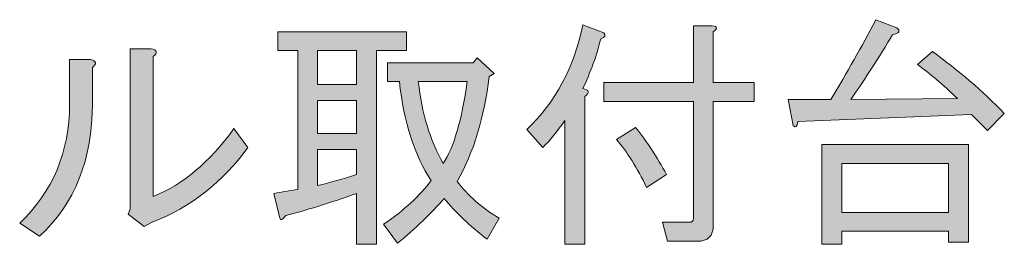
# Model space of a CAD drawing. Units: millimetres. Extents: x -3 to 213, y -3 to 300.
# Drawn here: x 184 to 198, y 234 to 237 of the extents above; entities that cross this region are included whole.
import ezdxf

# ---------------------------------------------------------------- set-up
doc = ezdxf.new("R2010")
doc.units = ezdxf.units.MM
doc.header["$MEASUREMENT"] = 0
doc.layers.add('_U+30EC_U+30A4_U+30E4_U+30FC 1', color=7, linetype='Continuous')

# ---------------------------------------------------------------- blocks, each defined once
blk = doc.blocks.new('block 142')
at = {"layer": '_U+30EC_U+30A4_U+30E4_U+30FC 1'}
h = blk.add_hatch(color=29, dxfattribs=at)
h.dxf.hatch_style = 2
edge = h.paths.add_edge_path()
edge.add_spline(control_points=[(197.453, 235.115), (197.453, 235.115), (197.232, 235.336), (197.232, 235.336), (197.232, 235.336), (194.834, 235.239), (194.834, 235.239), (194.825, 235.166), (194.802, 235.147), (194.765, 235.184), (194.765, 235.184), (194.696, 235.543), (194.696, 235.543), (194.696, 235.543), (195.289, 235.543), (195.289, 235.543), (195.51, 235.91), (195.716, 236.277), (195.909, 236.645), (195.909, 236.645), (196.199, 236.535), (196.199, 236.535), (196.254, 236.489), (196.235, 236.457), (196.143, 236.438), (195.959, 236.135), (195.767, 235.836), (195.565, 235.543), (195.565, 235.543), (197.039, 235.556), (197.039, 235.556), (196.837, 235.749), (196.653, 235.905), (196.488, 236.025), (196.488, 236.025), (196.695, 236.204), (196.695, 236.204), (197.053, 235.947), (197.384, 235.662), (197.687, 235.35), (197.687, 235.35), (197.453, 235.115), (197.453, 235.115)], knot_values=[0, 0, 0, 0, 1, 1, 1, 2, 2, 2, 3, 3, 3, 4, 4, 4, 5, 5, 5, 6, 6, 6, 7, 7, 7, 8, 8, 8, 9, 9, 9, 10, 10, 10, 11, 11, 11, 12, 12, 12, 13, 13, 13, 14, 14, 14, 14], degree=3, periodic=1)
h.paths.add_polyline_path([(196.915, 233.572), (196.915, 233.724), (195.441, 233.724), (195.441, 233.544), (195.165, 233.544), (195.165, 234.922), (197.191, 234.922), (197.191, 233.572)])
h.paths.add_polyline_path([(195.441, 233.985), (196.915, 233.985), (196.915, 234.661), (195.441, 234.661)])
h = blk.add_hatch(color=29, dxfattribs=at)
h.dxf.hatch_style = 2
edge = h.paths.add_edge_path()
edge.add_spline(control_points=[(191.858, 235.694), (191.949, 235.676), (191.959, 235.639), (191.885, 235.584), (191.885, 235.584), (191.885, 233.544), (191.885, 233.544), (191.885, 233.544), (191.61, 233.544), (191.61, 233.544), (191.61, 233.544), (191.61, 235.253), (191.61, 235.253), (191.508, 235.106), (191.407, 234.982), (191.306, 234.881), (191.306, 234.881), (191.086, 235.129), (191.086, 235.129), (191.481, 235.506), (191.738, 235.988), (191.858, 236.576), (191.858, 236.576), (192.147, 236.466), (192.147, 236.466), (192.184, 236.429), (192.17, 236.401), (192.106, 236.383), (192.051, 236.153), (191.968, 235.924), (191.858, 235.694)], knot_values=[0, 0, 0, 0, 1, 1, 1, 2, 2, 2, 3, 3, 3, 4, 4, 4, 5, 5, 5, 6, 6, 6, 7, 7, 7, 8, 8, 8, 9, 9, 9, 10, 10, 10, 10], degree=3, periodic=1)
edge = h.paths.add_edge_path()
edge.add_spline(control_points=[(193.387, 235.777), (193.387, 235.777), (193.387, 236.562), (193.387, 236.562), (193.387, 236.562), (193.649, 236.562), (193.649, 236.562), (193.723, 236.553), (193.727, 236.525), (193.663, 236.48), (193.663, 236.48), (193.663, 235.777), (193.663, 235.777), (193.663, 235.777), (194.228, 235.777), (194.228, 235.777), (194.228, 235.777), (194.228, 235.515), (194.228, 235.515), (194.228, 235.515), (193.663, 235.515), (193.663, 235.515), (193.663, 235.515), (193.663, 233.806), (193.663, 233.806), (193.663, 233.659), (193.589, 233.586), (193.442, 233.586), (193.442, 233.586), (193.029, 233.586), (193.029, 233.586), (193.029, 233.586), (192.96, 233.848), (192.96, 233.848), (192.96, 233.848), (193.332, 233.848), (193.332, 233.848), (193.369, 233.848), (193.387, 233.866), (193.387, 233.903), (193.387, 233.903), (193.387, 235.515), (193.387, 235.515), (193.387, 235.515), (192.147, 235.515), (192.147, 235.515), (192.147, 235.515), (192.147, 235.777), (192.147, 235.777), (192.147, 235.777), (193.387, 235.777), (193.387, 235.777)], knot_values=[0, 0, 0, 0, 1, 1, 1, 2, 2, 2, 3, 3, 3, 4, 4, 4, 5, 5, 5, 6, 6, 6, 7, 7, 7, 8, 8, 8, 9, 9, 9, 10, 10, 10, 11, 11, 11, 12, 12, 12, 13, 13, 13, 14, 14, 14, 15, 15, 15, 16, 16, 16, 17, 17, 17, 17], degree=3, periodic=1)
edge = h.paths.add_edge_path()
edge.add_spline(control_points=[(192.588, 235.157), (192.744, 234.964), (192.886, 234.748), (193.015, 234.509), (193.015, 234.509), (192.74, 234.33), (192.74, 234.33), (192.611, 234.596), (192.473, 234.817), (192.326, 234.991), (192.326, 234.991), (192.588, 235.157), (192.588, 235.157)], knot_values=[0, 0, 0, 0, 1, 1, 1, 2, 2, 2, 3, 3, 3, 4, 4, 4, 4], degree=3, periodic=1)
h = blk.add_hatch(color=29, dxfattribs=at)
h.dxf.hatch_style = 2
edge = h.paths.add_edge_path()
edge.add_spline(control_points=[(187.917, 236.218), (187.917, 236.218), (187.641, 236.218), (187.641, 236.218), (187.641, 236.218), (187.641, 236.48), (187.641, 236.48), (187.641, 236.48), (189.419, 236.48), (189.419, 236.48), (189.419, 236.48), (189.419, 236.218), (189.419, 236.218), (189.419, 236.218), (189.005, 236.218), (189.005, 236.218), (189.005, 236.218), (189.005, 233.544), (189.005, 233.544), (189.005, 233.544), (188.73, 233.544), (188.73, 233.544), (188.73, 233.544), (188.73, 234.247), (188.73, 234.247), (188.344, 234.109), (188.017, 234.008), (187.751, 233.944), (187.705, 233.88), (187.677, 233.866), (187.668, 233.903), (187.668, 233.903), (187.586, 234.247), (187.586, 234.247), (187.696, 234.265), (187.806, 234.284), (187.917, 234.302), (187.917, 234.302), (187.917, 236.218), (187.917, 236.218)], knot_values=[0, 0, 0, 0, 1, 1, 1, 2, 2, 2, 3, 3, 3, 4, 4, 4, 5, 5, 5, 6, 6, 6, 7, 7, 7, 8, 8, 8, 9, 9, 9, 10, 10, 10, 11, 11, 11, 12, 12, 12, 13, 13, 13, 13], degree=3, periodic=1)
h.paths.add_polyline_path([(188.192, 236.218), (188.192, 235.749), (188.73, 235.749), (188.73, 236.218)])
h.paths.add_polyline_path([(188.192, 235.529), (188.192, 235.074), (188.73, 235.074), (188.73, 235.529)])
edge = h.paths.add_edge_path()
edge.add_spline(control_points=[(188.192, 234.854), (188.192, 234.854), (188.192, 234.357), (188.192, 234.357), (188.366, 234.394), (188.546, 234.445), (188.73, 234.509), (188.73, 234.509), (188.73, 234.854), (188.73, 234.854), (188.73, 234.854), (188.192, 234.854), (188.192, 234.854)], knot_values=[0, 0, 0, 0, 1, 1, 1, 2, 2, 2, 3, 3, 3, 4, 4, 4, 4], degree=3, periodic=1)
edge = h.paths.add_edge_path()
edge.add_spline(control_points=[(189.102, 233.82), (189.386, 234.013), (189.607, 234.215), (189.763, 234.426), (189.533, 234.766), (189.386, 235.221), (189.322, 235.791), (189.322, 235.791), (189.157, 235.791), (189.157, 235.791), (189.157, 235.791), (189.157, 236.052), (189.157, 236.052), (189.157, 236.052), (190.342, 236.052), (190.342, 236.052), (190.342, 236.052), (190.397, 236.121), (190.397, 236.121), (190.397, 236.121), (190.631, 235.901), (190.631, 235.901), (190.631, 235.901), (190.562, 235.86), (190.562, 235.86), (190.498, 235.299), (190.351, 234.817), (190.121, 234.413), (190.268, 234.22), (190.461, 234.049), (190.7, 233.903), (190.7, 233.903), (190.535, 233.613), (190.535, 233.613), (190.296, 233.797), (190.098, 233.985), (189.942, 234.178), (189.758, 233.967), (189.543, 233.76), (189.295, 233.558), (189.295, 233.558), (189.102, 233.82), (189.102, 233.82)], knot_values=[0, 0, 0, 0, 1, 1, 1, 2, 2, 2, 3, 3, 3, 4, 4, 4, 5, 5, 5, 6, 6, 6, 7, 7, 7, 8, 8, 8, 9, 9, 9, 10, 10, 10, 11, 11, 11, 12, 12, 12, 13, 13, 13, 14, 14, 14, 14], degree=3, periodic=1)
edge = h.paths.add_edge_path()
edge.add_spline(control_points=[(190.259, 235.791), (190.259, 235.791), (189.584, 235.791), (189.584, 235.791), (189.63, 235.359), (189.744, 234.982), (189.928, 234.661), (190.075, 234.881), (190.185, 235.258), (190.259, 235.791)], knot_values=[0, 0, 0, 0, 1, 1, 1, 2, 2, 2, 3, 3, 3, 3], degree=3, periodic=1)
h = blk.add_hatch(color=29, dxfattribs=at)
h.dxf.hatch_style = 2
edge = h.paths.add_edge_path()
edge.add_spline(control_points=[(184.072, 233.834), (184.531, 234.275), (184.761, 234.821), (184.761, 235.474), (184.761, 235.474), (184.761, 236.094), (184.761, 236.094), (184.761, 236.094), (185.05, 236.094), (185.05, 236.094), (185.133, 236.075), (185.142, 236.039), (185.078, 235.984), (185.078, 235.984), (185.078, 235.487), (185.078, 235.487), (185.078, 234.716), (184.834, 234.105), (184.347, 233.655), (184.347, 233.655), (184.072, 233.834), (184.072, 233.834)], knot_values=[0, 0, 0, 0, 1, 1, 1, 2, 2, 2, 3, 3, 3, 4, 4, 4, 5, 5, 5, 6, 6, 6, 7, 7, 7, 7], degree=3, periodic=1)
edge = h.paths.add_edge_path()
edge.add_spline(control_points=[(185.918, 234.206), (186.322, 234.362), (186.695, 234.674), (187.035, 235.143), (187.035, 235.143), (187.228, 234.881), (187.228, 234.881), (186.878, 234.403), (186.437, 234.059), (185.905, 233.848), (185.905, 233.848), (185.794, 233.792), (185.794, 233.792), (185.794, 233.792), (185.574, 233.958), (185.574, 233.958), (185.574, 233.958), (185.601, 234.027), (185.601, 234.027), (185.601, 234.027), (185.601, 236.245), (185.601, 236.245), (185.601, 236.245), (185.891, 236.245), (185.891, 236.245), (185.973, 236.227), (185.982, 236.19), (185.918, 236.135), (185.918, 236.135), (185.918, 234.206), (185.918, 234.206)], knot_values=[0, 0, 0, 0, 1, 1, 1, 2, 2, 2, 3, 3, 3, 4, 4, 4, 5, 5, 5, 6, 6, 6, 7, 7, 7, 8, 8, 8, 9, 9, 9, 10, 10, 10, 10], degree=3, periodic=1)
at = {"layer": '_U+30EC_U+30A4_U+30E4_U+30FC 1', "lineweight": 0}
for points in [[(188.192, 236.218), (188.192, 235.749), (188.73, 235.749), (188.73, 236.218), (188.192, 236.218)], [(188.192, 235.529), (188.192, 235.074), (188.73, 235.074), (188.73, 235.529), (188.192, 235.529)], [(196.915, 233.572), (196.915, 233.724), (195.441, 233.724), (195.441, 233.544), (195.165, 233.544), (195.165, 234.922), (197.191, 234.922), (197.191, 233.572), (196.915, 233.572)], [(195.441, 233.985), (196.915, 233.985), (196.915, 234.661), (195.441, 234.661), (195.441, 233.985)]]:
    blk.add_lwpolyline(points, dxfattribs=at)
for points, knots in [([(197.453, 235.115), (197.453, 235.115), (197.232, 235.336), (197.232, 235.336), (197.232, 235.336), (194.834, 235.239), (194.834, 235.239), (194.825, 235.166), (194.802, 235.147), (194.765, 235.184), (194.765, 235.184), (194.696, 235.543), (194.696, 235.543), (194.696, 235.543), (195.289, 235.543), (195.289, 235.543), (195.51, 235.91), (195.716, 236.277), (195.909, 236.645), (195.909, 236.645), (196.199, 236.535), (196.199, 236.535), (196.254, 236.489), (196.235, 236.457), (196.143, 236.438), (195.959, 236.135), (195.767, 235.836), (195.565, 235.543), (195.565, 235.543), (197.039, 235.556), (197.039, 235.556), (196.837, 235.749), (196.653, 235.905), (196.488, 236.025), (196.488, 236.025), (196.695, 236.204), (196.695, 236.204), (197.053, 235.947), (197.384, 235.662), (197.687, 235.35), (197.687, 235.35), (197.453, 235.115), (197.453, 235.115)], [0, 0, 0, 0, 1, 1, 1, 2, 2, 2, 3, 3, 3, 4, 4, 4, 5, 5, 5, 6, 6, 6, 7, 7, 7, 8, 8, 8, 9, 9, 9, 10, 10, 10, 11, 11, 11, 12, 12, 12, 13, 13, 13, 14, 14, 14, 14]), ([(191.858, 235.694), (191.949, 235.676), (191.959, 235.639), (191.885, 235.584), (191.885, 235.584), (191.885, 233.544), (191.885, 233.544), (191.885, 233.544), (191.61, 233.544), (191.61, 233.544), (191.61, 233.544), (191.61, 235.253), (191.61, 235.253), (191.508, 235.106), (191.407, 234.982), (191.306, 234.881), (191.306, 234.881), (191.086, 235.129), (191.086, 235.129), (191.481, 235.506), (191.738, 235.988), (191.858, 236.576), (191.858, 236.576), (192.147, 236.466), (192.147, 236.466), (192.184, 236.429), (192.17, 236.401), (192.106, 236.383), (192.051, 236.153), (191.968, 235.924), (191.858, 235.694)], [0, 0, 0, 0, 1, 1, 1, 2, 2, 2, 3, 3, 3, 4, 4, 4, 5, 5, 5, 6, 6, 6, 7, 7, 7, 8, 8, 8, 9, 9, 9, 10, 10, 10, 10]), ([(193.387, 235.777), (193.387, 235.777), (193.387, 236.562), (193.387, 236.562), (193.387, 236.562), (193.649, 236.562), (193.649, 236.562), (193.723, 236.553), (193.727, 236.525), (193.663, 236.48), (193.663, 236.48), (193.663, 235.777), (193.663, 235.777), (193.663, 235.777), (194.228, 235.777), (194.228, 235.777), (194.228, 235.777), (194.228, 235.515), (194.228, 235.515), (194.228, 235.515), (193.663, 235.515), (193.663, 235.515), (193.663, 235.515), (193.663, 233.806), (193.663, 233.806), (193.663, 233.659), (193.589, 233.586), (193.442, 233.586), (193.442, 233.586), (193.029, 233.586), (193.029, 233.586), (193.029, 233.586), (192.96, 233.848), (192.96, 233.848), (192.96, 233.848), (193.332, 233.848), (193.332, 233.848), (193.369, 233.848), (193.387, 233.866), (193.387, 233.903), (193.387, 233.903), (193.387, 235.515), (193.387, 235.515), (193.387, 235.515), (192.147, 235.515), (192.147, 235.515), (192.147, 235.515), (192.147, 235.777), (192.147, 235.777), (192.147, 235.777), (193.387, 235.777), (193.387, 235.777)], [0, 0, 0, 0, 1, 1, 1, 2, 2, 2, 3, 3, 3, 4, 4, 4, 5, 5, 5, 6, 6, 6, 7, 7, 7, 8, 8, 8, 9, 9, 9, 10, 10, 10, 11, 11, 11, 12, 12, 12, 13, 13, 13, 14, 14, 14, 15, 15, 15, 16, 16, 16, 17, 17, 17, 17]), ([(187.917, 236.218), (187.917, 236.218), (187.641, 236.218), (187.641, 236.218), (187.641, 236.218), (187.641, 236.48), (187.641, 236.48), (187.641, 236.48), (189.419, 236.48), (189.419, 236.48), (189.419, 236.48), (189.419, 236.218), (189.419, 236.218), (189.419, 236.218), (189.005, 236.218), (189.005, 236.218), (189.005, 236.218), (189.005, 233.544), (189.005, 233.544), (189.005, 233.544), (188.73, 233.544), (188.73, 233.544), (188.73, 233.544), (188.73, 234.247), (188.73, 234.247), (188.344, 234.109), (188.017, 234.008), (187.751, 233.944), (187.705, 233.88), (187.677, 233.866), (187.668, 233.903), (187.668, 233.903), (187.586, 234.247), (187.586, 234.247), (187.696, 234.265), (187.806, 234.284), (187.917, 234.302), (187.917, 234.302), (187.917, 236.218), (187.917, 236.218)], [0, 0, 0, 0, 1, 1, 1, 2, 2, 2, 3, 3, 3, 4, 4, 4, 5, 5, 5, 6, 6, 6, 7, 7, 7, 8, 8, 8, 9, 9, 9, 10, 10, 10, 11, 11, 11, 12, 12, 12, 13, 13, 13, 13]), ([(185.918, 234.206), (186.322, 234.362), (186.695, 234.674), (187.035, 235.143), (187.035, 235.143), (187.228, 234.881), (187.228, 234.881), (186.878, 234.403), (186.437, 234.059), (185.905, 233.848), (185.905, 233.848), (185.794, 233.792), (185.794, 233.792), (185.794, 233.792), (185.574, 233.958), (185.574, 233.958), (185.574, 233.958), (185.601, 234.027), (185.601, 234.027), (185.601, 234.027), (185.601, 236.245), (185.601, 236.245), (185.601, 236.245), (185.891, 236.245), (185.891, 236.245), (185.973, 236.227), (185.982, 236.19), (185.918, 236.135), (185.918, 236.135), (185.918, 234.206), (185.918, 234.206)], [0, 0, 0, 0, 1, 1, 1, 2, 2, 2, 3, 3, 3, 4, 4, 4, 5, 5, 5, 6, 6, 6, 7, 7, 7, 8, 8, 8, 9, 9, 9, 10, 10, 10, 10]), ([(184.072, 233.834), (184.531, 234.275), (184.761, 234.821), (184.761, 235.474), (184.761, 235.474), (184.761, 236.094), (184.761, 236.094), (184.761, 236.094), (185.05, 236.094), (185.05, 236.094), (185.133, 236.075), (185.142, 236.039), (185.078, 235.984), (185.078, 235.984), (185.078, 235.487), (185.078, 235.487), (185.078, 234.716), (184.834, 234.105), (184.347, 233.655), (184.347, 233.655), (184.072, 233.834), (184.072, 233.834)], [0, 0, 0, 0, 1, 1, 1, 2, 2, 2, 3, 3, 3, 4, 4, 4, 5, 5, 5, 6, 6, 6, 7, 7, 7, 7]), ([(189.102, 233.82), (189.386, 234.013), (189.607, 234.215), (189.763, 234.426), (189.533, 234.766), (189.386, 235.221), (189.322, 235.791), (189.322, 235.791), (189.157, 235.791), (189.157, 235.791), (189.157, 235.791), (189.157, 236.052), (189.157, 236.052), (189.157, 236.052), (190.342, 236.052), (190.342, 236.052), (190.342, 236.052), (190.397, 236.121), (190.397, 236.121), (190.397, 236.121), (190.631, 235.901), (190.631, 235.901), (190.631, 235.901), (190.562, 235.86), (190.562, 235.86), (190.498, 235.299), (190.351, 234.817), (190.121, 234.413), (190.268, 234.22), (190.461, 234.049), (190.7, 233.903), (190.7, 233.903), (190.535, 233.613), (190.535, 233.613), (190.296, 233.797), (190.098, 233.985), (189.942, 234.178), (189.758, 233.967), (189.543, 233.76), (189.295, 233.558), (189.295, 233.558), (189.102, 233.82), (189.102, 233.82)], [0, 0, 0, 0, 1, 1, 1, 2, 2, 2, 3, 3, 3, 4, 4, 4, 5, 5, 5, 6, 6, 6, 7, 7, 7, 8, 8, 8, 9, 9, 9, 10, 10, 10, 11, 11, 11, 12, 12, 12, 13, 13, 13, 14, 14, 14, 14]), ([(190.259, 235.791), (190.259, 235.791), (189.584, 235.791), (189.584, 235.791), (189.63, 235.359), (189.744, 234.982), (189.928, 234.661), (190.075, 234.881), (190.185, 235.258), (190.259, 235.791)], [0, 0, 0, 0, 1, 1, 1, 2, 2, 2, 3, 3, 3, 3]), ([(192.588, 235.157), (192.744, 234.964), (192.886, 234.748), (193.015, 234.509), (193.015, 234.509), (192.74, 234.33), (192.74, 234.33), (192.611, 234.596), (192.473, 234.817), (192.326, 234.991), (192.326, 234.991), (192.588, 235.157), (192.588, 235.157)], [0, 0, 0, 0, 1, 1, 1, 2, 2, 2, 3, 3, 3, 4, 4, 4, 4]), ([(188.192, 234.854), (188.192, 234.854), (188.192, 234.357), (188.192, 234.357), (188.366, 234.394), (188.546, 234.445), (188.73, 234.509), (188.73, 234.509), (188.73, 234.854), (188.73, 234.854), (188.73, 234.854), (188.192, 234.854), (188.192, 234.854)], [0, 0, 0, 0, 1, 1, 1, 2, 2, 2, 3, 3, 3, 4, 4, 4, 4])]:
    blk.add_open_spline(points, degree=3, knots=knots, dxfattribs=at)

msp = doc.modelspace()

# ---------------------------------------------------------------- block references
at = {"layer": '_U+30EC_U+30A4_U+30E4_U+30FC 1'}
msp.add_blockref('block 142', (0, 0), dxfattribs=at)

doc.saveas('drawing.dxf')
